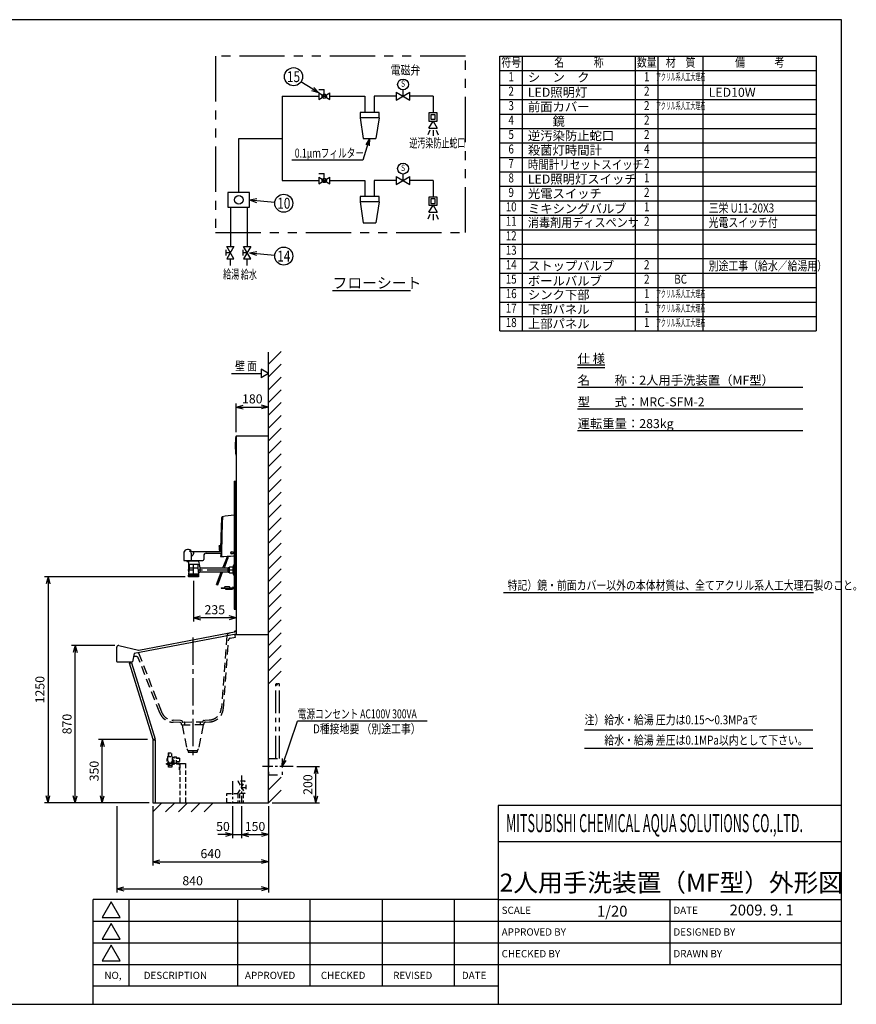
# Model space of a CAD drawing. Extents: x 0 to 7891, y 0 to 5446.
# Drawn here: x 3263 to 7891, y 0 to 5446 of the extents above; entities that cross this region are included whole.
import ezdxf
from ezdxf.enums import TextEntityAlignment as Align

# ---------------------------------------------------------------- set-up
doc = ezdxf.new("R2010")
doc.units = 0
doc.header["$LTSCALE"] = 200
doc.header["$MEASUREMENT"] = 0
for name, pattern in [('CENTER2', [1.125, 0.75, -0.125, 0.125, -0.125]), ('HIDDEN', [0.375, 0.25, -0.125]), ('HIDDEN2', [0.1875, 0.125, -0.0625]), ('PHANTOM', [2.5, 1.25, -0.25, 0.25, -0.25, 0.25, -0.25]), ('PHANTOM2', [1.25, 0.625, -0.125, 0.125, -0.125, 0.125, -0.125])]:
    doc.linetypes.add(name, pattern=pattern)
doc.layers.get('0').update_dxf_attribs({"linetype": 'CONTINUOUS'})
doc.layers.get('Defpoints').update_dxf_attribs({"linetype": 'CONTINUOUS'})
doc.layers.add('壁', color=7, linetype='CONTINUOUS')
doc.styles.get("Standard").update_dxf_attribs({"font": 'simplex.shx', "width": 0.8, "bigfont": 'extfont.shx'})
doc.dimstyles.new('YA', dxfattribs={"dimscale": 20, "dimtxt": 2.5, "dimasz": 2, "dimexe": 1, "dimexo": 1, "dimgap": 1, "dimtad": 1, "dimlfac": 1, "dimdsep": 46, "dimtxsty": 'STANDARD', "dimblk1": 'YA', "dimblk2": 'YA', "dimsah": 1, "dimcen": -1, "dimclrd": 2, "dimclre": 2, "dimclrt": 2, "dimadec": 0, "dimazin": 2, "dimtfac": 0.5, "dimtix": 1, "dimtmove": 2, "dimatfit": 3, "dimldrblk": 'YA', "dimfxl": 1, "dimtvp": 0.833333, "dimtolj": 1, "dimarcsym": 0})

# ---------------------------------------------------------------- blocks, each defined once
blk = doc.blocks.new('YA')
at = {"color": 2}
for q in [(-1, 0), (-0.97, 0.26), (-0.97, -0.26)]:
    blk.add_line((0, 0), q, dxfattribs=at)
blk = doc.blocks.new('*D30')
at = {"color": 2, "linetype": 'Continuous', "lineweight": -2}
for p, q in [((3790, 1985.2), (3550, 1985.2)), ((3570, 1155.3), (3570, 1945.2)), ((3980, 1115.3), (3550, 1115.3))]:
    blk.add_line(p, q, dxfattribs=at)
at = {"layer": 'Defpoints', "color": 0, "linetype": 'Continuous'}
for p in [(3570, 1985.2), (3810, 1985.2), (4000, 1115.3)]:
    blk.add_point(p, dxfattribs=at)
at = {"color": 2, "linetype": 'Continuous', "lineweight": -2, "xscale": 40, "yscale": 40, "zscale": 40}
for p, rotation in [((3570, 1985.2), 90), ((3570, 1115.3), 270)]:
    blk.add_blockref('YA', p, dxfattribs=dict(at, rotation=rotation))
at = {"color": 2, "linetype": 'Continuous', "insert": (3525, 1550.2), "char_height": 50, "attachment_point": 5, "rotation": 90}
blk.add_mtext('\\A1;870', dxfattribs=at)
blk = doc.blocks.new('*D31')
at = {"color": 2, "linetype": 'Continuous', "lineweight": -2}
for p, q in [((4178.2, 2365.3), (3400, 2365.3)), ((3420, 2325.3), (3420, 1155.3)), ((3980, 1115.3), (3400, 1115.3))]:
    blk.add_line(p, q, dxfattribs=at)
at = {"layer": 'Defpoints', "color": 0, "linetype": 'Continuous'}
for p in [(4198.2, 2365.3), (3420, 1115.3), (4000, 1115.3)]:
    blk.add_point(p, dxfattribs=at)
at = {"color": 2, "linetype": 'Continuous', "lineweight": -2, "xscale": 40, "yscale": 40, "zscale": 40}
for p, rotation in [((3420, 2365.3), 90), ((3420, 1115.3), 270)]:
    blk.add_blockref('YA', p, dxfattribs=dict(at, rotation=rotation))
at = {"color": 2, "linetype": 'Continuous', "insert": (3375, 1740.3), "char_height": 50, "attachment_point": 5, "rotation": 90}
blk.add_mtext('\\A1;1250', dxfattribs=at)
blk = doc.blocks.new('*D32')
at = {"color": 2, "linetype": 'Continuous', "lineweight": -2}
for p, q in [((3970, 1465.3), (3700, 1465.3)), ((3720, 1155.3), (3720, 1425.3)), ((3980, 1115.3), (3700, 1115.3))]:
    blk.add_line(p, q, dxfattribs=at)
at = {"layer": 'Defpoints', "color": 0, "linetype": 'Continuous'}
for p in [(3720, 1465.3), (3990, 1465.3), (4000, 1115.3)]:
    blk.add_point(p, dxfattribs=at)
at = {"color": 2, "linetype": 'Continuous', "lineweight": -2, "xscale": 40, "yscale": 40, "zscale": 40}
for p, rotation in [((3720, 1465.3), 90), ((3720, 1115.3), 270)]:
    blk.add_blockref('YA', p, dxfattribs=dict(at, rotation=rotation))
at = {"color": 2, "linetype": 'Continuous', "insert": (3675, 1290.3), "char_height": 50, "attachment_point": 5, "rotation": 90}
blk.add_mtext('\\A1;350', dxfattribs=at)
blk = doc.blocks.new('*D33')
at = {"color": 2, "linetype": 'Continuous', "lineweight": -2}
for p, q in [((4796.6, 1315.3), (4922.3, 1315.3)), ((4902.3, 1155.3), (4902.3, 1275.3)), ((4660, 1115.3), (4922.3, 1115.3))]:
    blk.add_line(p, q, dxfattribs=at)
at = {"layer": 'Defpoints', "color": 0, "linetype": 'Continuous'}
for p in [(4776.6, 1315.3), (4902.3, 1315.3), (4640, 1115.3)]:
    blk.add_point(p, dxfattribs=at)
at = {"color": 2, "linetype": 'Continuous', "lineweight": -2, "xscale": 40, "yscale": 40, "zscale": 40}
for p, rotation in [((4902.3, 1315.3), 90), ((4902.3, 1115.3), 270)]:
    blk.add_blockref('YA', p, dxfattribs=dict(at, rotation=rotation))
at = {"color": 2, "linetype": 'Continuous', "insert": (4857.3, 1215.3), "char_height": 50, "attachment_point": 5, "rotation": 90}
blk.add_mtext('\\A1;200', dxfattribs=at)
blk = doc.blocks.new('*D34')
at = {"color": 2, "linetype": 'Continuous', "lineweight": -2}
for p, q in [((4460, 3165.3), (4460, 3324)), ((4500, 3304), (4600, 3304))]:
    blk.add_line(p, q, dxfattribs=at)
at = {"layer": 'Defpoints', "color": 0, "linetype": 'Continuous'}
for p in [(4640, 3304), (4640, 3304), (4460, 3145.3)]:
    blk.add_point(p, dxfattribs=at)
at = {"color": 2, "linetype": 'Continuous', "lineweight": -2, "xscale": 40, "yscale": 40, "zscale": 40, "rotation": 180}
blk.add_blockref('YA', (4460, 3304), dxfattribs=at)
at = {"color": 2, "linetype": 'Continuous', "lineweight": -2, "xscale": 40, "yscale": 40, "zscale": 40}
blk.add_blockref('YA', (4640, 3304), dxfattribs=at)
at = {"color": 2, "linetype": 'Continuous', "insert": (4550, 3349), "char_height": 50, "attachment_point": 5}
blk.add_mtext('\\A1;180', dxfattribs=at)
blk = doc.blocks.new('*D38')
at = {"color": 2, "linetype": 'Continuous', "lineweight": -2}
for p, q in [((3800, 1095.3), (3800, 618.5)), ((4640, 1095.3), (4640, 618.5)), ((3840, 638.5), (4600, 638.5))]:
    blk.add_line(p, q, dxfattribs=at)
at = {"layer": 'Defpoints', "color": 0, "linetype": 'Continuous'}
for p in [(3800, 1115.3), (4640, 1115.3), (4640, 638.5)]:
    blk.add_point(p, dxfattribs=at)
at = {"color": 2, "linetype": 'Continuous', "lineweight": -2, "xscale": 40, "yscale": 40, "zscale": 40, "rotation": 180}
blk.add_blockref('YA', (3800, 638.5), dxfattribs=at)
at = {"color": 2, "linetype": 'Continuous', "lineweight": -2, "xscale": 40, "yscale": 40, "zscale": 40}
blk.add_blockref('YA', (4640, 638.5), dxfattribs=at)
at = {"color": 2, "linetype": 'Continuous', "insert": (4220, 683.5), "char_height": 50, "attachment_point": 5}
blk.add_mtext('\\A1;840', dxfattribs=at)
blk = doc.blocks.new('*D39')
at = {"color": 2, "linetype": 'Continuous', "lineweight": -2}
for p, q in [((4000, 1095.3), (4000, 768.5)), ((4640, 1095.3), (4640, 768.5)), ((4040, 788.5), (4600, 788.5))]:
    blk.add_line(p, q, dxfattribs=at)
at = {"layer": 'Defpoints', "color": 0, "linetype": 'Continuous'}
for p in [(4000, 1115.3), (4640, 1115.3), (4640, 788.5)]:
    blk.add_point(p, dxfattribs=at)
at = {"color": 2, "linetype": 'Continuous', "lineweight": -2, "xscale": 40, "yscale": 40, "zscale": 40, "rotation": 180}
blk.add_blockref('YA', (4000, 788.5), dxfattribs=at)
at = {"color": 2, "linetype": 'Continuous', "lineweight": -2, "xscale": 40, "yscale": 40, "zscale": 40}
blk.add_blockref('YA', (4640, 788.5), dxfattribs=at)
at = {"color": 2, "linetype": 'Continuous', "insert": (4320, 833.5), "char_height": 50, "attachment_point": 5}
blk.add_mtext('\\A1;640', dxfattribs=at)
blk = doc.blocks.new('*D40')
at = {"color": 2, "linetype": 'Continuous', "lineweight": -2}
for p, q in [((4440, 1095.3), (4440, 918.5)), ((4490, 1095.3), (4490, 918.5)), ((4400, 938.5), (4360, 938.5)), ((4440, 938.5), (4490, 938.5)), ((4530, 938.5), (4570, 938.5))]:
    blk.add_line(p, q, dxfattribs=at)
at = {"layer": 'Defpoints', "color": 0, "linetype": 'Continuous'}
for p in [(4440, 1115.3), (4490, 1115.3), (4490, 938.5)]:
    blk.add_point(p, dxfattribs=at)
at = {"color": 2, "linetype": 'Continuous', "lineweight": -2, "xscale": 40, "yscale": 40, "zscale": 40}
blk.add_blockref('YA', (4440, 938.5), dxfattribs=at)
at = {"color": 2, "linetype": 'Continuous', "lineweight": -2, "xscale": 40, "yscale": 40, "zscale": 40, "rotation": 180}
blk.add_blockref('YA', (4490, 938.5), dxfattribs=at)
at = {"color": 2, "linetype": 'Continuous', "insert": (4387.7, 983.5), "char_height": 50, "attachment_point": 5}
blk.add_mtext('\\A1;50', dxfattribs=at)
blk = doc.blocks.new('*D41')
at = {"color": 2, "linetype": 'Continuous', "lineweight": -2}
for p, q in [((4640, 1095.3), (4640, 918.5)), ((4530, 938.5), (4600, 938.5))]:
    blk.add_line(p, q, dxfattribs=at)
at = {"layer": 'Defpoints', "color": 0, "linetype": 'Continuous'}
for p in [(4490, 1115.3), (4640, 1115.3), (4640, 938.5)]:
    blk.add_point(p, dxfattribs=at)
at = {"color": 2, "linetype": 'Continuous', "lineweight": -2, "xscale": 40, "yscale": 40, "zscale": 40, "rotation": 180}
blk.add_blockref('YA', (4490, 938.5), dxfattribs=at)
at = {"color": 2, "linetype": 'Continuous', "lineweight": -2, "xscale": 40, "yscale": 40, "zscale": 40}
blk.add_blockref('YA', (4640, 938.5), dxfattribs=at)
at = {"color": 2, "linetype": 'Continuous', "insert": (4565, 983.5), "char_height": 50, "attachment_point": 5}
blk.add_mtext('\\A1;150', dxfattribs=at)
blk = doc.blocks.new('A$C1AEA2420')
at = {"color": 3, "linetype": 'PHANTOM2'}
for p, q in [((73.5, 90), (73.5, 500)), ((93.5, 90), (93.5, 500))]:
    blk.add_line(p, q, dxfattribs=at)
at = {"color": 3, "linetype": 'HIDDEN'}
for p, q in [((33.5, 90), (108.5, 90)), ((33.5, 90), (33.5, 0)), ((108.5, 90), (108.5, 0)), ((33.5, 0), (108.5, 0))]:
    blk.add_line(p, q, dxfattribs=at)
at = {"color": 4, "linetype": 'CENTER2', "ltscale": 0.5}
blk.add_line((170.1, 45), (0, 45), dxfattribs=at)
at = {"color": 1, "linetype": 'Continuous'}
for centre, start, end in [((78.5, 497.5), 26.9259, 153.0741), ((78.5, 502.5), 206.9259, 333.0741), ((88.5, 497.5), 26.9259, 153.0741)]:
    blk.add_arc(centre, 5.61, start, end, dxfattribs=at)
blk = doc.blocks.new('A$C5756186B')
at = {"color": 4, "linetype": 'CENTER2', "ltscale": 0.5}
blk.add_line((30, 119.3), (30, 0), dxfattribs=at)
at = {"color": 3, "linetype": 'HIDDEN2'}
blk.add_lwpolyline([(0, 0), (0, 50), (60, 50), (60, 0)], close=True, dxfattribs=at)
blk = doc.blocks.new('A$C4E7F6CC5')
at = {"color": 3, "linetype": 'HIDDEN2'}
for p, q in [((0, 50), (40, 119.3)), ((0, 119.3), (40, 50)), ((40, 119.3), (0, 119.3)), ((20, 84.6), (45, 84.6)), ((45, 99.6), (45, 69.6)), ((40, 50), (0, 50)), ((10, 50), (10, 0)), ((30, 50), (30, 0))]:
    blk.add_line(p, q, dxfattribs=at)
at = {"color": 4, "linetype": 'CENTER2', "ltscale": 0.5}
blk.add_line((20, 150.3), (20, 0), dxfattribs=at)
blk = doc.blocks.new('A$C615207BD')
at = {"color": 3, "linetype": 'Continuous'}
for p, q in [((2.3, 104), (4.3, 104)), ((2.3, 104), (2.3, 0)), ((4.3, 104), (4.3, 0)), ((2.3, 0), (4.3, 0))]:
    blk.add_line(p, q, dxfattribs=at)
blk.add_arc((600, 52), 600, 175.0281, 184.9719, dxfattribs=at)
blk = doc.blocks.new('A$C4CD329FB')
at = {"color": 3, "linetype": 'Continuous'}
for p, q in [((-180, 2030), (0, 2030)), ((-180, 2030), (-180, 930)), ((0, 931), (0, 2030)), ((-180, 931.7), (-743.1, 825.2)), ((-180, 944.2), (-717.8, 842.5)), ((-189.1, 930), (0, 930)), ((-180, 950.9), (-187, 949.5)), ((0, 0), (0, 931)), ((-840, 781.5), (-840, 860)), ((-827.7, 869.7), (-720, 843.8)), ((-743.1, 825.2), (-752.5, 778.5)), ((-837, 778.5), (-752.5, 778.5)), ((-771.2, 774.5), (-758.3, 774.5)), ((-771.2, 774.5), (-640.6, 352)), ((-758.3, 774.5), (-627.7, 352)), ((-640.6, 352), (-627.7, 352)), ((-640, 348), (-640, 0)), ((-640, 348), (-627.7, 348)), ((-627.7, 348), (-627.7, 0)), ((-640, 0), (0, 0))]:
    blk.add_line(p, q, dxfattribs=at)
at = {"color": 4, "linetype": 'HIDDEN'}
for p, q in [((-183.5, 915.2), (-186.3, 930)), ((-230.4, 922.6), (-261.2, 522.4)), ((-250.2, 521.5), (-221.1, 900.6)), ((-212.9, 909.6), (-183.5, 915.2)), ((-719.5, 829.3), (-591.1, 500.2)), ((-730.3, 808), (-746.6, 807.8)), ((-601.6, 497), (-720.8, 801.6)), ((-490.6, 443.8), (-527.7, 444.7)), ((-488, 454.8), (-527.4, 455.7)), ((-479.6, 453.2), (-488, 454.8)), ((-478, 452.9), (-478.9, 453.1)), ((-478, 452.9), (-478, 451.9)), ((-478, 451.3), (-478, 448.9)), ((-474.9, 446), (-364.9, 447.3)), ((-463.7, 429.1), (-463.9, 444.1)), ((-375.7, 430.2), (-375.9, 445.2)), ((-362, 450.4), (-362, 452.7)), ((-360.4, 454.7), (-352.1, 456.5)), ((-352.1, 456.5), (-327.7, 457.7)), ((-349.3, 445.6), (-327.1, 446.7)), ((-480.7, 428.9), (-480.8, 434)), ((-358.7, 430.4), (-480.7, 428.9)), ((-477.7, 428.9), (-451.3, 297.1)), ((-362, 430.4), (-388.1, 297.1)), ((-358.7, 430.4), (-358.8, 435.5)), ((-444.7, 289.1), (-444.7, 279.1)), ((-444.7, 279.1), (-394.7, 279.1)), ((-441.5, 289.1), (-398, 289.1)), ((-394.7, 289.1), (-394.7, 279.1))]:
    blk.add_line(p, q, dxfattribs=at)
at = {"color": 4, "linetype": 'CENTER2'}
blk.add_line((-419.7, 913.3), (-419.7, 256.3), dxfattribs=at)
at = {"color": 4, "linetype": 'HIDDEN'}
for centre, radius, start, end in [((-215.4, 922.3), 15, 100.7175, 178.8), ((-211.1, 899.8), 10, 100.72, 175.72), ((-730.2, 798), 10, 20.72, 90.72), ((-525.9, 525.7), 81, 200.72, 268.72), ((-525.9, 525.7), 70, 200.72, 268.72), ((-331, 527.6), 70, 272.72, 355.72), ((-331, 527.6), 81, 272.72, 355.72), ((-490.8, 433.9), 10, 0.72, 88.72), ((-480, 451.3), 2, 0.72, 79.4101), ((-475, 449), 3, 180.72, 270.72), ((-465.9, 444.1), 2, 0.72, 90.72), ((-373.9, 445.2), 2, 90.72, 180.72), ((-365, 450.3), 3, 270.72, 0.72), ((-360, 452.8), 2, 102.0299, 180.72), ((-348.8, 435.6), 10, 92.72, 180.72), ((-441.5, 299.1), 10, 191.3099, 270), ((-398, 299.1), 10, 270, 348.8964)]:
    blk.add_arc(centre, radius, start, end, dxfattribs=at)
at = {"color": 3, "linetype": 'Continuous'}
for centre, radius, start, end in [((-193.1, 945.7), 4, 293.0283, 357.9459), ((-184.1, 945.4), 5, 124.3244, 177.9459), ((-830, 860), 10, 76.6446, 180), ((-720.9, 839.9), 4, 39.0578, 76.6446), ((-837, 781.5), 3, 180, 270)]:
    blk.add_arc(centre, radius, start, end, dxfattribs=at)
blk = doc.blocks.new('*D42')
at = {"color": 2, "lineweight": -2}
for p, q in [((4225, 2342.3), (4225, 2117.6)), ((4420, 2137.6), (4265, 2137.6)), ((4460, 2157.6), (4460, 2157.6))]:
    blk.add_line(p, q, dxfattribs=at)
at = {"layer": 'Defpoints', "color": 0}
for p in [(4225, 2362.3), (4225, 2137.6), (4460, 2137.6)]:
    blk.add_point(p, dxfattribs=at)
at = {"color": 2, "lineweight": -2, "xscale": 40, "yscale": 40, "zscale": 40, "rotation": 180}
blk.add_blockref('YA', (4225, 2137.6), dxfattribs=at)
at = {"color": 2, "lineweight": -2, "xscale": 40, "yscale": 40, "zscale": 40}
blk.add_blockref('YA', (4460, 2137.6), dxfattribs=at)
at = {"color": 2, "insert": (4342.5, 2182.6), "char_height": 50, "attachment_point": 5}
blk.add_mtext('\\A1;235', dxfattribs=at)
blk = doc.blocks.new('A$C76071F4B')
at = {"color": 4, "linetype": 'HIDDEN2', "ltscale": 0.7}
for p, q in [((5.5, 74), (32.5, 74)), ((5.5, 74), (5.5, 54.5)), ((8.5, 94), (29.5, 94)), ((8.5, 94), (8.5, 74)), ((9.7, 94), (9.7, 74)), ((28.3, 74), (28.3, 94)), ((29.5, 74), (29.5, 94)), ((32.5, 54.5), (32.5, 74)), ((32.5, 71), (41.5, 71)), ((41.5, 72.5), (54.5, 72.5)), ((41.5, 36.5), (41.5, 72.5)), ((54.5, 36.5), (54.5, 72.5)), ((71, 65), (54.5, 65)), ((71, 63.8), (54.5, 63.8)), ((71, 65), (71, 44)), ((0, 33), (0, 35)), ((0, 35), (74, 35)), ((0, 33), (38, 33)), ((72, 33), (0, 33)), ((3, 32), (3, 33)), ((3, 32), (35, 32)), ((32.5, 35), (5.5, 35)), ((6, 42.8), (6, 35)), ((7, 32), (7, 27)), ((7, 27), (31, 27)), ((8.5, 27), (8.5, 16)), ((9.5, 15), (8.5, 16)), ((28.5, 15), (9.5, 15)), ((9.7, 27), (9.7, 15)), ((28.3, 27), (28.3, 15)), ((29.5, 16), (28.5, 15)), ((29.5, 27), (29.5, 16)), ((31, 32), (31, 27)), ((32, 42.8), (32, 35)), ((32, 38), (41.5, 38)), ((35, 32), (35, 33)), ((54.5, 36.5), (41.5, 36.5)), ((71, 45.2), (54.5, 45.2)), ((71, 44), (54.5, 44)), ((72, 0), (72, 33)), ((72, 30), (74, 30)), ((74, 0), (74, 35)), ((72, 0), (74, 0))]:
    blk.add_line(p, q, dxfattribs=at)
for radius, start, end in [(18, 138.5904, 223.7617), (17.5, 140.4823, 222.0246), (13.5, 180, 0), (18, 316.2383, 41.4096), (17.5, 317.9754, 39.5177)]:
    blk.add_arc((19, 54.5), radius, start, end, dxfattribs=at)
blk = doc.blocks.new('A$C6BE53629')
at = {"color": 4, "linetype": 'HIDDEN2'}
for p, q in [((74, 216), (74, 0)), ((104, 216), (104, 0))]:
    blk.add_line(p, q, dxfattribs=at)
at = {"color": 4}
blk.add_line((74, 216), (104, 216), dxfattribs=at)
blk.add_blockref('A$C76071F4B', (0, 181), dxfattribs=at)

msp = doc.modelspace()

# ---------------------------------------------------------------- linework, layer by layer
at = {"color": 3, "linetype": 'PHANTOM'}
for p, q in [((5728.798, 5244.8), (4346.481, 5244.8)), ((4346.481, 5244.8), (4346.481, 4269.87)), ((5728.798, 4269.87), (5728.798, 5244.8)), ((4346.481, 4269.87), (5728.798, 4269.87))]:
    msp.add_line(p, q, dxfattribs=at)
at = {"color": 3, "linetype": 'Continuous'}
for p, q in [((5919.422, 5244.8), (7669.422, 5244.8)), ((5919.422, 3724.8), (5919.422, 5244.8)), ((6044.422, 3724.8), (6044.422, 5244.8)), ((6669.422, 3724.8), (6669.422, 5244.8)), ((6794.422, 3724.8), (6794.422, 5244.8)), ((7044.422, 3724.8), (7044.422, 5244.8)), ((7669.422, 5244.8), (7669.422, 3724.8)), ((5919.422, 5164.8), (7669.422, 5164.8)), ((5919.422, 5084.8), (7669.422, 5084.8)), ((4917.144, 5041.73), (4979.644, 5004.23)), ((4917.144, 5004.23), (4979.644, 5041.73)), ((4917.144, 5041.73), (4917.144, 5004.23)), ((4918.394, 5060.689), (4948.394, 5060.689)), ((4948.394, 5022.98), (4948.394, 5060.689)), ((4979.644, 5004.23), (4979.644, 5041.73)), ((5346.421, 5000.48), (5421.421, 5045.48)), ((5346.421, 5045.48), (5421.421, 5000.48)), ((5346.421, 5045.48), (5346.421, 5000.48)), ((5383.921, 5022.98), (5383.921, 5058.285)), ((5421.421, 5000.48), (5421.421, 5045.48)), ((5919.422, 5004.8), (7669.422, 5004.8)), ((5146.042, 4933.91), (5146.042, 4903.91)), ((5251.042, 4933.91), (5146.042, 4933.91)), ((5251.042, 4903.91), (5146.042, 4903.91)), ((5146.042, 4903.91), (5162.874, 4788.656)), ((5251.042, 4903.91), (5234.21, 4788.656)), ((5251.042, 4903.91), (5251.042, 4933.91)), ((5527.392, 4930.738), (5527.392, 4885.738)), ((5572.392, 4930.738), (5527.392, 4930.738)), ((5537.392, 4920.738), (5537.392, 4895.738)), ((5562.392, 4920.738), (5537.392, 4920.738)), ((5562.392, 4895.738), (5562.392, 4920.738)), ((5572.392, 4885.738), (5572.392, 4930.738)), ((5919.422, 4924.8), (7669.422, 4924.8)), ((5527.392, 4885.738), (5572.392, 4885.738)), ((5527.392, 4846.767), (5549.892, 4885.738)), ((5537.392, 4895.738), (5562.392, 4895.738)), ((5549.892, 4885.738), (5572.392, 4846.767)), ((5532.283, 4835.196), (5521.11, 4809.126)), ((5527.392, 4846.767), (5572.392, 4846.767)), ((5549.892, 4836.128), (5549.892, 4803.539)), ((5567.502, 4835.196), (5578.675, 4809.126)), ((5919.422, 4844.8), (7669.422, 4844.8)), ((5162.874, 4788.656), (5234.21, 4788.656)), ((5919.422, 4764.8), (7669.422, 4764.8)), ((5919.422, 4684.8), (7669.422, 4684.8)), ((4917.144, 4576.016), (4979.644, 4538.516)), ((4917.144, 4538.516), (4979.644, 4576.016)), ((4917.144, 4576.016), (4917.144, 4538.516)), ((4918.394, 4594.976), (4948.394, 4594.976)), ((4948.394, 4557.266), (4948.394, 4594.976)), ((4979.644, 4538.516), (4979.644, 4576.016)), ((5346.421, 4534.766), (5421.421, 4579.766)), ((5346.421, 4579.766), (5421.421, 4534.766)), ((5346.421, 4579.766), (5346.421, 4534.766)), ((5383.921, 4557.266), (5383.921, 4592.571)), ((5421.421, 4534.766), (5421.421, 4579.766)), ((5919.422, 4604.8), (7669.422, 4604.8)), ((5919.422, 4524.8), (7669.422, 4524.8)), ((4535.359, 4491.225), (4415.359, 4491.225)), ((4415.359, 4491.225), (4415.359, 4409.196)), ((4535.359, 4409.196), (4535.359, 4491.225)), ((5146.042, 4468.196), (5146.042, 4438.196)), ((5251.042, 4468.196), (5146.042, 4468.196)), ((5251.042, 4438.196), (5251.042, 4468.196)), ((5251.042, 4438.196), (5146.042, 4438.196)), ((5146.042, 4438.196), (5162.874, 4322.943)), ((5251.042, 4438.196), (5234.21, 4322.943)), ((5527.392, 4465.025), (5527.392, 4420.025)), ((5572.392, 4465.025), (5527.392, 4465.025)), ((5527.392, 4420.025), (5572.392, 4420.025)), ((5527.392, 4381.054), (5549.892, 4420.025)), ((5537.392, 4455.025), (5537.392, 4430.025)), ((5562.392, 4455.025), (5537.392, 4455.025)), ((5537.392, 4430.025), (5562.392, 4430.025)), ((5549.892, 4420.025), (5572.392, 4381.054)), ((5562.392, 4430.025), (5562.392, 4455.025)), ((5572.392, 4420.025), (5572.392, 4465.025)), ((5919.422, 4444.8), (7669.422, 4444.8)), ((4415.359, 4409.196), (4535.359, 4409.196)), ((5532.283, 4369.483), (5521.11, 4343.412)), ((5527.392, 4381.054), (5572.392, 4381.054)), ((5549.892, 4370.414), (5549.892, 4337.825)), ((5567.502, 4369.483), (5578.675, 4343.412)), ((5919.422, 4364.8), (7669.422, 4364.8)), ((5162.874, 4322.943), (5234.21, 4322.943)), ((5919.422, 4284.8), (7669.422, 4284.8)), ((5919.422, 4204.8), (7669.422, 4204.8)), ((5919.422, 4124.8), (7669.422, 4124.8)), ((5919.422, 4044.8), (7669.422, 4044.8)), ((5919.422, 3964.8), (7669.422, 3964.8)), ((5919.422, 3884.8), (7669.422, 3884.8)), ((5919.422, 3804.8), (7669.422, 3804.8)), ((5919.422, 3724.8), (7669.422, 3724.8)), ((4448.977, 2706.753), (4449.977, 2706.753)), ((4448.977, 2706.753), (4448.977, 2705.163)), ((4211.54, 2505.456), (4209.684, 2510.555)), ((4367.452, 2537.253), (4374.452, 2537.253)), ((4367.452, 2511.253), (4374.158, 2511.253)), ((4374.641, 2549.753), (4376.641, 2549.753)), ((4170.978, 2493.753), (4170.978, 2455.253)), ((4170.978, 2455.253), (4275.978, 2455.253)), ((4187.477, 2455.253), (4187.477, 2450.253)), ((4194.477, 2455.253), (4194.477, 2450.253)), ((4196.477, 2453.253), (4196.477, 2392.253)), ((4196.477, 2453.253), (4250.354, 2453.253)), ((4211.978, 2496.253), (4211.978, 2455.253)), ((4216.647, 2504.253), (4379.919, 2504.253)), ((4252.311, 2451.665), (4259.977, 2415.253)), ((4280.978, 2481.253), (4280.978, 2460.253)), ((4294.978, 2495.253), (4379.359, 2495.253)), ((4374.109, 2505.253), (4379.359, 2505.253)), ((4380.059, 2502.753), (4380.059, 2497.753)), ((4387.875, 2414.753), (4404.887, 2458.627)), ((4395.383, 2414.753), (4411.414, 2456.096)), ((4404.887, 2458.627), (4411.414, 2456.096)), ((4405.353, 2458.446), (4410.842, 2472.6)), ((4410.947, 2456.277), (4416.436, 2470.431)), ((4410.977, 2478.062), (4410.977, 2473.323)), ((4416.977, 2473.323), (4416.977, 2478.323)), ((4187.477, 2450.253), (4194.477, 2450.253)), ((4259.977, 2414.753), (4259.977, 2388.753)), ((4423.777, 2418.253), (4425.777, 2420.253)), ((4425.777, 2420.253), (4441.777, 2420.253)), ((4441.777, 2420.253), (4441.777, 2384.253)), ((4441.777, 2418.253), (4443.977, 2418.253)), ((4443.977, 2424.753), (4443.977, 2379.753)), ((4196.477, 2392.253), (4199.348, 2392.253)), ((4197.727, 2365.753), (4252.227, 2365.753)), ((4259.977, 2388.753), (4251.005, 2388.753)), ((4352.277, 2322.948), (4378.181, 2389.753)), ((4358.804, 2320.417), (4385.689, 2389.753)), ((4423.777, 2386.253), (4425.777, 2384.253)), ((4441.777, 2384.253), (4425.777, 2384.253)), ((4443.977, 2386.253), (4441.777, 2386.253)), ((4352.277, 2322.948), (4358.804, 2320.417)), ((4377.977, 2303.253), (4395.977, 2303.253)), ((4377.977, 2303.253), (4377.977, 2302.253)), ((4377.977, 2302.253), (4449.977, 2302.253)), ((4395.977, 2306.386), (4395.977, 2302.253)), ((4423.977, 2308.386), (4397.977, 2308.386)), ((4400.977, 2302.253), (4400.977, 2297.753)), ((4401.977, 2296.753), (4439.977, 2296.753)), ((4425.977, 2306.386), (4425.977, 2302.253)), ((4425.977, 2303.253), (4441.861, 2303.253)), ((4440.977, 2302.253), (4440.977, 2297.753)), ((4440.977, 2299.253), (4449.977, 2299.253)), ((4442.093, 2303.363), (4446.203, 2308.386)), ((4442.567, 2302.363), (4446.977, 2307.753)), ((4446.203, 2308.386), (4446.977, 2307.753)), ((3769.286, 566.603), (3719.286, 480)), ((3819.286, 480), (3769.286, 566.603)), ((3719.286, 480), (3819.286, 480)), ((3769.286, 446.603), (3719.286, 360)), ((3819.286, 360), (3769.286, 446.603)), ((3719.286, 360), (3819.286, 360)), ((3769.286, 326.603), (3719.286, 240)), ((3819.286, 240), (3769.286, 326.603)), ((3719.286, 240), (3819.286, 240))]:
    msp.add_line(p, q, dxfattribs=at)
at = {"color": 7}
for p, q in [((4714.533, 5022.98), (4917.144, 5022.98)), ((4714.533, 5022.98), (4714.533, 4557.266)), ((4979.644, 5022.98), (5172.127, 5022.98)), ((5172.127, 5022.98), (5172.127, 4933.91)), ((5346.421, 5022.98), (5224.957, 5022.98)), ((5224.957, 5022.98), (5224.957, 4933.91)), ((5549.892, 5022.98), (5421.421, 5022.98)), ((5549.892, 5022.98), (5549.892, 4930.738)), ((4475.359, 4790.123), (4714.533, 4790.123)), ((4475.359, 4491.225), (4475.359, 4790.123)), ((4714.533, 4557.266), (4917.144, 4557.266)), ((4979.644, 4557.266), (5172.127, 4557.266)), ((5172.127, 4557.266), (5172.127, 4468.196)), ((5346.421, 4557.266), (5224.957, 4557.266)), ((5224.957, 4557.266), (5224.957, 4468.196)), ((5549.892, 4557.266), (5421.421, 4557.266)), ((5549.892, 4557.266), (5549.892, 4465.025)), ((4428.627, 4409.195), (4428.627, 4192.35)), ((4522.092, 4409.196), (4522.092, 4192.35)), ((4428.627, 4087.039), (4428.627, 4123.068)), ((4522.092, 4087.039), (4522.092, 4123.068))]:
    msp.add_line(p, q, dxfattribs=at)
at = {"color": 2, "linetype": 'Continuous'}
for p, q in [((5161.984, 4668.885), (4768.783, 4668.885)), ((6349.589, 3536.758), (6500.682, 3536.758)), ((6349.589, 3523.424), (6500.682, 3523.424)), ((6349.589, 3413.251), (7594.836, 3413.251)), ((6349.589, 3293.251), (7594.836, 3293.251)), ((6349.589, 3173.251), (7594.836, 3173.251)), ((5939.859, 2278.014), (7654.832, 2278.014)), ((5517.744, 1565.898), (4799.919, 1565.898)), ((6388.028, 1519.165), (7651.045, 1519.165)), ((6388.028, 1417.523), (7651.045, 1417.523)), ((5909.286, 900), (7809.286, 900)), ((3869.286, 100), (3869.286, 580)), ((4469.286, 100), (4469.286, 580)), ((4869.286, 100), (4869.286, 580)), ((5269.286, 100), (5269.286, 580)), ((5669.286, 100), (5669.286, 580)), ((5909.286, 580), (7809.286, 580)), ((6859.286, 580), (6859.286, 220)), ((3669.286, 460), (7809.286, 460)), ((3669.286, 340), (7809.286, 340)), ((3669.286, 220), (7809.286, 220)), ((5909.286, 100), (3669.286, 100))]:
    msp.add_line(p, q, dxfattribs=at)
at = {"color": 3, "linetype": 'Continuous', "ltscale": 20}
for p, q in [((4403.627, 4172.708), (4403.627, 4142.708)), ((4428.627, 4157.708), (4403.627, 4157.708)), ((4448.627, 4123.068), (4408.627, 4192.35)), ((4408.627, 4192.35), (4448.627, 4192.35)), ((4448.627, 4192.35), (4408.627, 4123.068)), ((4497.092, 4172.708), (4497.092, 4142.708)), ((4522.092, 4157.708), (4497.092, 4157.708)), ((4542.092, 4123.068), (4502.092, 4192.35)), ((4502.092, 4192.35), (4542.092, 4192.35)), ((4542.092, 4192.35), (4502.092, 4123.068)), ((4408.627, 4123.068), (4448.627, 4123.068)), ((4502.092, 4123.068), (4542.092, 4123.068))]:
    msp.add_line(p, q, dxfattribs=at)
at = {"color": 2, "linetype": 'Continuous', "ltscale": 10}
msp.add_line((5424.376, 3946.197), (4993.988, 3946.197), dxfattribs=at)
at = {"color": 4, "linetype": 'Continuous'}
for p, q in [((4448.977, 2893.453), (4448.977, 2883.453)), ((4448.977, 2893.453), (4459.977, 2893.453)), ((4449.977, 2892.453), (4449.977, 2187.453)), ((4449.977, 2892.453), (4458.977, 2892.453)), ((4454.977, 2892.453), (4454.977, 2611.953)), ((4458.977, 2892.453), (4458.977, 2856.453)), ((4448.977, 2883.453), (4449.977, 2883.453)), ((4458.977, 2856.453), (4459.977, 2856.453)), ((4450.977, 2610.453), (4450.977, 2595.453)), ((4450.977, 2610.453), (4453.977, 2610.453)), ((4450.977, 2595.453), (4453.977, 2595.453)), ((4453.977, 2611.953), (4453.977, 2593.953)), ((4453.977, 2611.953), (4459.977, 2611.953)), ((4453.977, 2593.953), (4459.977, 2593.953)), ((4454.977, 2593.953), (4454.977, 2187.453)), ((4456.477, 2555.953), (4456.477, 2499.953)), ((4457.477, 2556.953), (4459.977, 2556.953)), ((4457.477, 2498.953), (4459.977, 2498.953)), ((4448.977, 2196.453), (4448.977, 2186.453)), ((4448.977, 2196.453), (4449.977, 2196.453)), ((4448.977, 2186.453), (4459.977, 2186.453)), ((4449.977, 2187.453), (4458.977, 2187.453)), ((4458.977, 2212.453), (4459.977, 2212.453)), ((4458.977, 2212.453), (4458.977, 2187.453))]:
    msp.add_line(p, q, dxfattribs=at)
at = {"color": 4, "linetype": 'CENTER2'}
for p, q in [((4449.977, 2402.253), (4193.477, 2402.253)), ((4224.977, 2362.253), (4224.977, 2432.753))]:
    msp.add_line(p, q, dxfattribs=at)
at = {"color": 7, "linetype": 'Continuous'}
for p, q in [((5909.285, 1100), (5909.286, 0)), ((7809.286, 1100), (5909.286, 1100)), ((5909.286, 580), (3669.286, 580)), ((3669.286, 0), (3669.286, 580))]:
    msp.add_line(p, q, dxfattribs=at)
at = {"color": 7}
msp.add_lwpolyline([(0, 0), (7809.286, 0), (7809.286, 5446.476), (0, 5446.476)], close=True, dxfattribs=at)
at = {"color": 3, "linetype": 'Continuous'}
for points in [[(4459.977, 3017.786), (4459.977, 2367.786)], [(4197.977, 2380.253), (4201.977, 2415.253), (4247.977, 2415.253), (4251.977, 2380.253)], [(4201.977, 2434.253), (4247.977, 2434.253), (4247.977, 2415.253)], [(4201.977, 2415.253), (4201.977, 2434.253)], [(4259.977, 2414.753), (4415.777, 2414.753)], [(4415.777, 2388.503), (4415.777, 2416.003), (4423.777, 2416.003)], [(4423.777, 2386.253), (4423.777, 2418.253)], [(4198.477, 2374.253), (4198.477, 2376.253), (4251.477, 2376.253), (4251.477, 2374.253)], [(4199.477, 2376.253), (4199.477, 2377.253)], [(4250.477, 2377.253), (4250.477, 2376.253)], [(4415.777, 2389.753), (4259.977, 2389.753)], [(4423.777, 2388.503), (4415.777, 2388.503)]]:
    msp.add_lwpolyline(points, dxfattribs=at)
for points in [[(4197.727, 2365.753), (4197.727, 2374.253), (4252.227, 2374.253), (4252.227, 2365.753), (4251.727, 2365.253), (4198.227, 2365.253)], [(4197.977, 2380.253), (4197.977, 2377.253), (4251.977, 2377.253), (4251.977, 2380.253)]]:
    msp.add_lwpolyline(points, close=True, dxfattribs=at)
at = {"color": 2, "linetype": 'Continuous'}
for centre in [(4777.992, 5131.286), (4724.252, 4431.078), (4724.252, 4138.815)]:
    msp.add_circle(centre, 50, dxfattribs=at)
at = {"color": 3, "linetype": 'Continuous'}
for centre, radius in [((5383.921, 5088.285), 30), ((4948.394, 5022.98), 12), ((5383.921, 4622.571), 30), ((4948.394, 4557.266), 12), ((4475.359, 4450.211), 24), ((4437.977, 2497.253), 7), ((4437.977, 2497.253), 5.5)]:
    msp.add_circle(centre, radius, dxfattribs=at)
for centre, radius, start, end in [((9374.969, 2467.76), 5000, 177.434086, 179.06039), ((9379.969, 2467.76), 5000, 177.434086, 179.891215), ((4384.977, 2691.379), 5, 104.099317, 177.434086), ((4456.84, 2405.266), 300, 91.310855, 104.099317), ((4389.977, 2691.379), 5, 104.099317, 177.434086), ((4193.978, 2493.753), 23, 46.931172, 180), ((4202.647, 2456.253), 50, 65.380023, 90), ((4367.452, 2534.753), 2.5, 90, 255.749967), ((4451.452, 2524.253), 85, 171.202589, 188.797411), ((9374.969, 2467.76), 5001, 179.060578, 179.570446), ((9374.969, 2467.76), 4999, 179.060202, 179.57036), ((4180.906, 2514.426), 50, 308.420617, 335.604433), ((4220.978, 2496.253), 6, 335.604433, 65.380023), ((4250.354, 2451.253), 2, 11.888658, 90), ((4275.978, 2460.253), 5, 270, 0), ((4294.978, 2481.253), 14, 90, 180), ((9374.969, 2467.76), 5000, 179.684954, 179.89122), ((4370.513, 3477.243), 1000, 270.255783, 274.380511), ((4408.977, 2473.323), 2, 338.805944, 0), ((4408.977, 2473.323), 8, 338.805944, 0), ((4445.977, 2492.129), 12, 274.380511, 289.471236), ((4449.977, 2424.753), 6, 90, 180), ((4449.977, 2379.753), 6, 180, 270), ((4397.977, 2306.386), 2, 90, 180), ((4401.977, 2297.753), 1, 180, 270), ((4423.977, 2306.386), 2, 0, 90), ((4439.977, 2297.753), 1, 270, 0), ((4441.861, 2303.553), 0.3, 270, 320.710593), ((4442.335, 2302.553), 0.3, 270, 320.710593)]:
    msp.add_arc(centre, radius, start, end, dxfattribs=at)
at = {"color": 4, "linetype": 'Continuous'}
for centre, start, end in [((4457.477, 2555.953), 90, 180), ((4457.477, 2499.953), 180, 270)]:
    msp.add_arc(centre, 1, start, end, dxfattribs=at)
at = {"color": 3, "linetype": 'Continuous'}
for centre, major_axis, ratio, start_param, end_param in [((4202.647, 2496.253), (0, 10), 0.93303028, 4.71238898, 6.28318531), ((4379.359, 2502.753), (0, 2.5), 0.28, 4.71238898, 6.28318531), ((4379.359, 2497.753), (0, 2.5), 0.28, 3.14159265, 4.71238898)]:
    msp.add_ellipse(centre, major_axis=major_axis, ratio=ratio, start_param=start_param, end_param=end_param, dxfattribs=at)
for p in [(4197.977, 2378.753), (4251.977, 2378.553), (4251.977, 2377.253)]:
    msp.add_point(p, dxfattribs=at)
at = {"layer": '壁', "color": 1}
for p, q in [((4639.977, 3540.958), (4709.976, 3610.957)), ((4639.977, 3470.247), (4709.976, 3540.246)), ((4639.977, 3399.536), (4709.976, 3469.536)), ((4639.977, 3328.826), (4709.976, 3398.825)), ((4639.977, 3258.115), (4709.976, 3328.114)), ((4639.977, 3187.404), (4709.976, 3257.404)), ((4639.977, 3116.694), (4709.976, 3186.693)), ((4639.977, 3045.983), (4709.976, 3115.982)), ((4639.977, 2975.272), (4709.976, 3045.272)), ((4639.977, 2904.562), (4709.976, 2974.561)), ((4639.977, 2833.851), (4709.976, 2903.85)), ((4639.977, 2763.14), (4709.976, 2833.14)), ((4639.977, 2692.43), (4709.976, 2762.429)), ((4639.977, 2621.719), (4709.976, 2691.719)), ((4639.977, 2551.008), (4709.976, 2621.008)), ((4639.977, 2480.298), (4709.976, 2550.297)), ((4639.977, 2409.587), (4709.976, 2479.587)), ((4639.977, 2338.876), (4709.976, 2408.876)), ((4639.977, 2268.166), (4709.976, 2338.165)), ((4639.977, 2197.455), (4709.976, 2267.455)), ((4639.977, 2126.745), (4709.976, 2196.744)), ((4639.977, 2056.034), (4709.976, 2126.033)), ((4639.977, 1985.323), (4709.976, 2055.323)), ((4639.977, 1914.613), (4709.976, 1984.612)), ((4639.977, 1843.902), (4709.976, 1913.902)), ((4639.977, 1773.191), (4709.976, 1843.191)), ((4639.977, 1185.963), (4709.976, 1255.963)), ((4639.977, 1115.253), (4709.976, 1185.252)), ((3999.977, 1065.253), (4049.977, 1115.253)), ((4070.688, 1065.253), (4120.688, 1115.253)), ((4141.399, 1065.253), (4191.399, 1115.253)), ((4212.11, 1065.253), (4262.11, 1115.253)), ((4282.821, 1065.253), (4332.821, 1115.253))]:
    msp.add_line(p, q, dxfattribs=at)
at = {"layer": '壁', "color": 5}
msp.add_line((4639.977, 3145.253), (4639.977, 3606.99), dxfattribs=at)
at = {"layer": '壁', "color": 2, "linetype": 'Continuous'}
for p, q in [((4434.656, 3490.12), (4598.408, 3490.12)), ((4639.977, 3490.12), (4598.408, 3514.12)), ((4598.408, 3514.12), (4598.408, 3466.12)), ((4639.977, 3490.12), (4598.408, 3466.12))]:
    msp.add_line(p, q, dxfattribs=at)

# ---------------------------------------------------------------- block references
at = {"color": 6}
msp.add_blockref('A$C4CD329FB', (4639.977, 1115.253), dxfattribs=at)
for name, p in [('A$C615207BD', (4455.72, 3038.253)), ('A$C1AEA2420', (4606.525, 1270.253)), ('A$C4E7F6CC5', (4469.977, 1115.253)), ('A$C5756186B', (4409.977, 1115.253))]:
    msp.add_blockref(name, p)
at = {"color": 7}
msp.add_blockref('A$C6BE53629', (4075.977, 1115.253), dxfattribs=at)

# ---------------------------------------------------------------- texts
at = {"color": 2, "linetype": 'Continuous'}
for s, height, width, p in [('符号', 50, 0.8, (5981.922, 5204.8)), ('名\u3000\u3000\u3000称', 50, 0.8, (6356.922, 5204.8)), ('数量', 50, 0.8, (6731.922, 5204.8)), ('材\u3000質', 50, 0.8, (6919.422, 5204.8)), ('備\u3000\u3000\u3000考', 50, 0.8, (7356.922, 5204.8)), ('1', 50, 0.8, (5981.922, 5124.8)), ('1', 50, 0.8, (6731.922, 5124.8)), ('アクリル系人工大理石', 40, 0.5, (6919.422, 5124.8)), ('S', 35, 0.8, (5383.921, 5088.285)), ('2', 50, 0.8, (5981.922, 5044.8)), ('2', 50, 0.8, (6731.922, 5044.8)), ('3', 50, 0.8, (5981.922, 4964.8)), ('2', 50, 0.8, (6731.922, 4964.8)), ('アクリル系人工大理石', 40, 0.5, (6919.422, 4964.8)), ('4', 50, 0.8, (5981.922, 4884.8)), ('2', 50, 0.8, (6731.922, 4884.8)), ('5', 50, 0.8, (5981.922, 4804.8)), ('2', 50, 0.8, (6731.922, 4804.8)), ('6', 50, 0.8, (5981.922, 4724.8)), ('4', 50, 0.8, (6731.922, 4724.8)), ('S', 35, 0.8, (5383.921, 4622.571)), ('7', 50, 0.8, (5981.922, 4644.8)), ('2', 50, 0.8, (6731.922, 4644.8)), ('8', 50, 0.8, (5981.922, 4564.8)), ('1', 50, 0.8, (6731.922, 4564.8)), ('9', 50, 0.8, (5981.922, 4484.8)), ('2', 50, 0.8, (6731.922, 4484.8)), ('10', 50, 0.8, (5981.922, 4404.8)), ('1', 50, 0.8, (6731.922, 4404.8)), ('11', 50, 0.8, (5981.922, 4324.8)), ('2', 50, 0.8, (6731.922, 4324.8)), ('12', 50, 0.8, (5981.922, 4244.8)), ('13', 50, 0.8, (5981.922, 4164.8)), ('14', 50, 0.8, (5981.922, 4084.8)), ('2', 50, 0.8, (6731.922, 4084.8)), ('15', 50, 0.8, (5981.922, 4004.8)), ('2', 50, 0.8, (6731.922, 4004.8)), ('BC', 50, 0.8, (6919.422, 4004.8)), ('16', 50, 0.8, (5981.922, 3924.8)), ('1', 50, 0.8, (6731.922, 3924.8)), ('アクリル系人工大理石', 40, 0.5, (6919.422, 3924.8)), ('17', 50, 0.8, (5981.922, 3844.8)), ('1', 50, 0.8, (6731.922, 3844.8)), ('アクリル系人工大理石', 40, 0.5, (6919.422, 3844.8)), ('18', 50, 0.8, (5981.922, 3764.8)), ('1', 50, 0.8, (6731.922, 3764.8)), ('アクリル系人工大理石', 40, 0.5, (6919.422, 3764.8))]:
    msp.add_text(s, height=height, dxfattribs=dict(at, width=width)).set_placement(p, align=Align.MIDDLE)
for s, width, p in [('電磁弁', 0.8, (5315.726, 5142.683)), ('逆汚染防止蛇口', 0.65, (5418.82, 4739.632)), ('0.1μｍフィルター', 0.7, (4784.933, 4683.702)), ('時間計リセットスイッチ', 0.85, (6074.422, 4619.8)), ('三栄 U11-20X3', 0.8, (7074.422, 4379.8)), ('消毒剤用ディスペンサ', 0.9, (6074.422, 4299.8)), ('光電スイッチ付', 0.8, (7074.422, 4299.8)), ('別途工事（給水／給湯用）', 0.8, (7074.422, 4059.8)), ('給湯', 0.65, (4388.717, 4013.745)), ('給水', 0.65, (4486.918, 4012.703)), ('特記）鏡・前面カバー以外の本体材質は、全てアクリル系人工大理石製のこと。', 0.8, (5962.259, 2292.762)), ('電源コンセント AC100V 300VA', 0.7, (4801.685, 1581.479)), ('注）給水・給湯 圧力は0.15～0.3MPaで', 0.8, (6388.028, 1548.673)), ('D種接地要 （別途工事）', 0.8, (4885.927, 1498.813)), ('\u3000\u3000給水・給湯 差圧は0.1MPa以内として下さい。', 0.8, (6388.028, 1436.3))]:
    msp.add_text(s, height=50, dxfattribs=dict(at, width=width)).set_placement(p)
at = {"color": 2, "linetype": 'Continuous', "width": 0.8}
for s, p in [('15', (4777.992, 5131.286)), ('10', (4724.252, 4431.078)), ('14', (4724.252, 4138.815))]:
    msp.add_text(s, height=60, dxfattribs=at).set_placement(p, align=Align.MIDDLE_CENTER)
at = {"color": 2, "linetype": 'Continuous'}
for s, p in [('シ\u3000ン\u3000ク', (6074.422, 5103.133)), ('LED照明灯', (6074.422, 5019.8)), ('LED10W', (7074.422, 5019.8)), ('前面カバー', (6074.422, 4939.8)), ('\u3000\u3000鏡', (6074.422, 4859.8)), ('逆汚染防止蛇口', (6074.422, 4779.8)), ('殺菌灯時間計', (6074.422, 4699.8)), ('LED照明灯スイッチ', (6074.422, 4539.8)), ('光電スイッチ', (6074.422, 4459.8)), ('ミキシングバルブ', (6074.422, 4376.467)), ('ストップバルブ', (6074.422, 4059.8)), ('ボールバルブ', (6074.422, 3976.467)), ('シンク下部', (6074.422, 3899.8)), ('下部パネル', (6074.422, 3819.8)), ('上部パネル', (6074.422, 3739.8)), ('仕 様', (6349.589, 3547.287)), ('名\u3000\u3000称：2人用手洗装置（MF型）', (6349.589, 3427.287)), ('型\u3000\u3000式：MRC-SFM-2', (6349.589, 3307.287)), ('運転重量：283kg', (6349.589, 3187.287))]:
    msp.add_text(s, height=50, dxfattribs=at).set_placement(p)
at = {"color": 2, "linetype": 'Continuous', "ltscale": 10}
msp.add_text('フローシート', height=60, dxfattribs=at).set_placement((4993.988, 3960.279))
at = {"color": 7, "linetype": 'Continuous', "width": 0.51}
msp.add_text('MITSUBISHI CHEMICAL AQUA SOLUTIONS CO.,LTD.', height=100, dxfattribs=at).set_placement((5953.426, 952.227))
at = {"color": 3, "linetype": 'Continuous'}
msp.add_text('2人用手洗装置（MF型）外形図', height=100, dxfattribs=at).set_placement((6867.645, 660.186), align=Align.MIDDLE)
for s, height, p in [('1/20', 60, (6456.817, 484.864)), ('2009. 9. 1', 60, (7190.259, 491.342)), ('SCALE', 40, (5929.286, 500)), ('DATE', 40, (6879.286, 500)), ('APPROVED BY', 40, (5929.286, 380)), ('DESIGNED BY', 40, (6879.286, 380)), ('CHECKED BY', 40, (5929.286, 260)), ('DRAWN BY', 40, (6879.286, 260)), ('NO,', 40, (3731.671, 140)), ('DESCRIPTION', 40, (3949.286, 140)), ('APPROVED', 40, (4509.286, 140)), ('CHECKED', 40, (4929.286, 140)), ('REVISED', 40, (5329.286, 140)), ('DATE', 40, (5709.286, 140))]:
    msp.add_text(s, height=height, dxfattribs=at).set_placement(p)
at = {"layer": '壁', "color": 2, "linetype": 'Continuous', "width": 0.8}
msp.add_text('壁 面', height=50, dxfattribs=at).set_placement((4454.742, 3506.038))

# ---------------------------------------------------------------- dimensions: what is measured, and where the dimension line sits
at = {"color": 2, "linetype": 'Continuous'}
for base, p1, p2, override, picture, middle in [((4639.977, 3304.008), (4459.977, 3145.253), (4639.977, 3304.008), {"dimtxsty": 'STANDARD'}, '*D34', (4549.977, 3349.008)), ((4639.977, 638.499), (3799.977, 1115.253), (4639.977, 1115.253), {"dimtxsty": 'STANDARD'}, '*D38', (4219.977, 683.499)), ((4639.977, 788.499), (3999.977, 1115.253), (4639.977, 1115.253), {"dimtxsty": 'STANDARD'}, '*D39', (4319.977, 833.499)), ((4639.977, 938.499), (4489.977, 1115.253), (4639.977, 1115.253), {"dimtxsty": 'STANDARD', "dimse1": 1}, '*D41', (4564.977, 983.499))]:
    dim = msp.add_linear_dim(base=base, p1=p1, p2=p2, dimstyle='YA', override=override, dxfattribs=at)
    dim.commit()
    dim.dimension.update_dxf_attribs({"geometry": picture, "text_midpoint": middle})
for base, p1, p2, picture, middle in [((3419.977, 1115.253), (4198.227, 2365.253), (3999.977, 1115.253), '*D31', (3374.977, 1740.253)), ((3719.977, 1465.253), (3999.977, 1115.253), (3989.977, 1465.253), '*D32', (3674.977, 1290.253)), ((4902.339, 1315.253), (4639.977, 1115.253), (4776.622, 1315.253), '*D33', (4857.339, 1215.253))]:
    dim = msp.add_linear_dim(base=base, p1=p1, p2=p2, angle=90, dimstyle='YA', override={"dimtxsty": 'STANDARD'}, dxfattribs=at)
    dim.commit()
    dim.dimension.update_dxf_attribs({"geometry": picture, "text_midpoint": middle})
at = {"color": 7}
dim = msp.add_linear_dim(base=(4224.977, 2137.552), p1=(4459.977, 2137.552), p2=(4224.977, 2362.253), dimstyle='YA', dxfattribs=at)
dim.commit()
dim.dimension.update_dxf_attribs({"geometry": '*D42', "text_midpoint": (4342.477, 2182.552)})
at = {"color": 2, "linetype": 'Continuous'}
dim = msp.add_linear_dim(base=(3569.977, 1985.239), p1=(3999.977, 1115.253), p2=(3809.977, 1985.239), angle=90, text='870', dimstyle='YA', override={"dimtxsty": 'STANDARD'}, dxfattribs=at)
dim.commit()
dim.dimension.update_dxf_attribs({"geometry": '*D30', "text_midpoint": (3524.977, 1550.246)})
dim = msp.add_linear_dim(base=(4489.977, 938.499), p1=(4439.977, 1115.253), p2=(4489.977, 1115.253), dimstyle='YA', override={"dimtxsty": 'STANDARD'}, dxfattribs=at)
dim.commit()
dim.dimension.update_dxf_attribs({"geometry": '*D40', "text_midpoint": (4387.668, 983.499), "dimtype": 160})

# ---------------------------------------------------------------- leaders
for points in [[(4917.207, 5041.69), (4819.106, 5102.831)], [(4535.359, 4450.211), (4674.578, 4436.778)], [(4534.632, 4157.708), (4674.578, 4144.514)], [(4714.977, 1315.253), (4799.919, 1565.898)]]:
    msp.add_leader(points, dimstyle='YA', override={"dimtxsty": 'STANDARD'}, dxfattribs=at)
at = {"color": 2}
msp.add_leader([(5198.542, 4788.656), (5161.984, 4668.885)], dimstyle='YA', dxfattribs=at)

doc.saveas('drawing.dxf')
